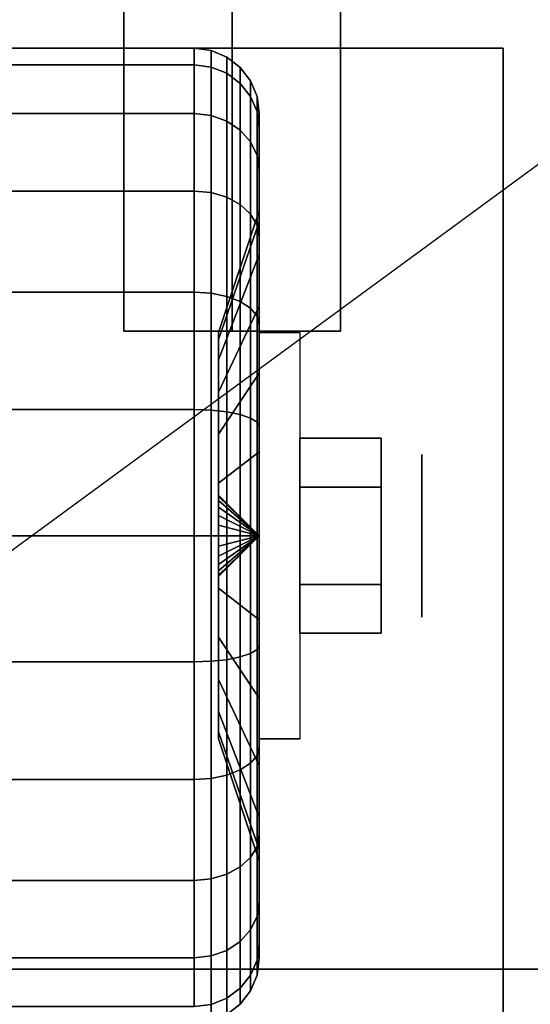
# Model space of a CAD drawing. Extents: x -60 to 60, y -44 to 44.
# Drawn here: x 15 to 16, y 10 to 12 of the extents above; entities that cross this region are included whole.
import ezdxf

# ---------------------------------------------------------------- set-up
doc = ezdxf.new("R2010")
doc.units = 0
doc.layers.get('DEFPOINTS').update_dxf_attribs({"linetype": 'CONTINUOUS'})
for name, color, linetype in [('3D', 254, 'CONTINUOUS'), ('3D-BLACK', 250, 'CONTINUOUS'), ('3D-CASTIRON', 251, 'CONTINUOUS'), ('3D-CHROME', 254, 'CONTINUOUS'), ('3D-FLAT', 7, 'CONTINUOUS'), ('3D-NON', 43, 'CONTINUOUS')]:
    doc.layers.add(name, color=color, linetype=linetype)

msp = doc.modelspace()

# ---------------------------------------------------------------- linework, layer by layer
at = {"layer": '3D', "extrusion": (-1, 0, 0)}
msp.add_circle((-11, 1.125, -15.8875), 0.1875, dxfattribs=at)
at = {"layer": '3D', "extrusion": (1, 0, 0)}
msp.add_arc((11, 1.125, 15.5125), 0.4688, 180, 0, dxfattribs=at)
at = {"layer": '3D'}
for points in [[(15.5125, 11, 1.125), (15.4188, 11.0938, 1.125), (15.4188, 11.0906, 1.1007), (15.5125, 11, 1.125)], [(15.5125, 11, 1.125), (15.4188, 11.0906, 1.1493), (15.4188, 11.0938, 1.125), (15.5125, 11, 1.125)], [(15.5125, 11, 1.125), (15.4188, 11.0906, 1.1007), (15.4188, 11.0812, 1.0781), (15.5125, 11, 1.125)], [(15.5125, 11, 1.125), (15.4188, 11.0812, 1.1719), (15.4188, 11.0906, 1.1493), (15.5125, 11, 1.125)], [(15.5125, 11, 1.125), (15.4188, 11.0812, 1.0781), (15.4188, 11.0663, 1.0587), (15.5125, 11, 1.125)], [(15.5125, 11, 1.125), (15.4188, 11.0663, 1.1913), (15.4188, 11.0812, 1.1719), (15.5125, 11, 1.125)], [(15.5125, 11, 1.125), (15.4188, 11.0663, 1.0587), (15.4188, 11.0469, 1.0438), (15.5125, 11, 1.125)], [(15.5125, 11, 1.125), (15.4188, 11.0469, 1.2062), (15.4188, 11.0663, 1.1913), (15.5125, 11, 1.125)], [(15.5125, 11, 1.125), (15.4188, 11.0469, 1.0438), (15.4188, 11.0243, 1.0344), (15.5125, 11, 1.125)], [(15.5125, 11, 1.125), (15.4188, 11.0243, 1.2156), (15.4188, 11.0469, 1.2062), (15.5125, 11, 1.125)], [(15.5125, 11, 1.125), (15.4188, 11.0243, 1.0344), (15.4188, 11, 1.0312), (15.5125, 11, 1.125)], [(15.5125, 11, 1.125), (15.4188, 11, 1.2188), (15.4188, 11.0243, 1.2156), (15.5125, 11, 1.125)], [(15.5125, 11, 1.125), (15.4188, 10.9094, 1.1007), (15.4188, 10.9062, 1.125), (15.5125, 11, 1.125)], [(15.5125, 11, 1.125), (15.4188, 10.9188, 1.0781), (15.4188, 10.9094, 1.1007), (15.5125, 11, 1.125)], [(15.5125, 11, 1.125), (15.4188, 10.9337, 1.0587), (15.4188, 10.9188, 1.0781), (15.5125, 11, 1.125)], [(15.5125, 11, 1.125), (15.4188, 10.9531, 1.0438), (15.4188, 10.9337, 1.0587), (15.5125, 11, 1.125)], [(15.5125, 11, 1.125), (15.4188, 10.9757, 1.0344), (15.4188, 10.9531, 1.0438), (15.5125, 11, 1.125)], [(15.5125, 11, 1.125), (15.4188, 11, 1.0312), (15.4188, 10.9757, 1.0344), (15.5125, 11, 1.125)], [(15.5125, 11, 1.125), (15.4188, 10.9757, 1.2156), (15.4188, 11, 1.2188), (15.5125, 11, 1.125)], [(15.5125, 11, 1.125), (15.4188, 10.9531, 1.2062), (15.4188, 10.9757, 1.2156), (15.5125, 11, 1.125)], [(15.5125, 11, 1.125), (15.4188, 10.9337, 1.1913), (15.4188, 10.9531, 1.2062), (15.5125, 11, 1.125)], [(15.5125, 11, 1.125), (15.4188, 10.9188, 1.1719), (15.4188, 10.9337, 1.1913), (15.5125, 11, 1.125)], [(15.5125, 11, 1.125), (15.4188, 10.9094, 1.1493), (15.4188, 10.9188, 1.1719), (15.5125, 11, 1.125)], [(15.5125, 11, 1.125), (15.4188, 10.9062, 1.125), (15.4188, 10.9094, 1.1493), (15.5125, 11, 1.125)]]:
    msp.add_3dface(points, dxfattribs=at)
at = {"layer": '3D-BLACK'}
for points in [[(12.95, 10, 36), (34.95, 10, 36), (34.95, 35, 36), (12.95, 35, 36)], [(12.95, 10, 35), (34.95, 10, 35), (34.95, 35, 35), (12.95, 35, 35)], [(15.3625, 12.125, 1.125), (14.5375, 12.125, 1.125), (14.5375, 12.0867, 0.8338), (15.3625, 12.0867, 0.8338)], [(15.3625, 12.0867, 1.4162), (14.5375, 12.0867, 1.4162), (14.5375, 12.125, 1.125), (15.3625, 12.125, 1.125)], [(15.4013, 12.1199, 1.125), (15.3625, 12.125, 1.125), (15.3625, 12.0867, 0.8338), (15.4013, 12.0817, 0.8352)], [(15.4013, 12.0817, 1.4148), (15.3625, 12.0867, 1.4162), (15.3625, 12.125, 1.125), (15.4013, 12.1199, 1.125)], [(15.4375, 12.1049, 1.125), (15.4013, 12.1199, 1.125), (15.4013, 12.0817, 0.8352), (15.4375, 12.0673, 0.839)], [(15.4375, 12.0673, 1.411), (15.4013, 12.0817, 1.4148), (15.4013, 12.1199, 1.125), (15.4375, 12.1049, 1.125)], [(15.4686, 12.0811, 1.125), (15.4375, 12.1049, 1.125), (15.4375, 12.0673, 0.839), (15.4686, 12.0442, 0.8452)], [(15.4686, 12.0442, 1.4048), (15.4375, 12.0673, 1.411), (15.4375, 12.1049, 1.125), (15.4686, 12.0811, 1.125)], [(15.3625, 12.0867, 0.8338), (14.5375, 12.0867, 0.8338), (14.5375, 11.9743, 0.5625), (15.3625, 11.9743, 0.5625)], [(15.3625, 11.9743, 1.6875), (14.5375, 11.9743, 1.6875), (14.5375, 12.0867, 1.4162), (15.3625, 12.0867, 1.4162)], [(15.4013, 12.0817, 0.8352), (15.3625, 12.0867, 0.8338), (15.3625, 11.9743, 0.5625), (15.4013, 11.9699, 0.5651)], [(15.4013, 11.9699, 1.6849), (15.3625, 11.9743, 1.6875), (15.3625, 12.0867, 1.4162), (15.4013, 12.0817, 1.4148)], [(15.4375, 12.0673, 0.839), (15.4013, 12.0817, 0.8352), (15.4013, 11.9699, 0.5651), (15.4375, 11.9569, 0.5725)], [(15.4375, 11.9569, 1.6775), (15.4013, 11.9699, 1.6849), (15.4013, 12.0817, 1.4148), (15.4375, 12.0673, 1.411)], [(15.4686, 12.0442, 0.8452), (15.4375, 12.0673, 0.839), (15.4375, 11.9569, 0.5725), (15.4686, 11.9362, 0.5845)], [(15.4686, 11.9362, 1.6655), (15.4375, 11.9569, 1.6775), (15.4375, 12.0673, 1.411), (15.4686, 12.0442, 1.4048)], [(15.4924, 12.05, 1.125), (15.4686, 12.0811, 1.125), (15.4686, 12.0442, 0.8452), (15.4924, 12.0142, 0.8532)], [(15.4924, 12.0142, 1.3968), (15.4686, 12.0442, 1.4048), (15.4686, 12.0811, 1.125), (15.4924, 12.05, 1.125)], [(15.5074, 12.0138, 1.125), (15.4924, 12.05, 1.125), (15.4924, 12.0142, 0.8532), (15.5074, 11.9793, 0.8626)], [(15.5074, 11.9793, 1.3874), (15.4924, 12.0142, 1.3968), (15.4924, 12.05, 1.125), (15.5074, 12.0138, 1.125)], [(15.4924, 12.0142, 0.8532), (15.4686, 12.0442, 0.8452), (15.4686, 11.9362, 0.5845), (15.4924, 11.9093, 0.6)], [(15.4924, 11.9093, 1.65), (15.4686, 11.9362, 1.6655), (15.4686, 12.0442, 1.4048), (15.4924, 12.0142, 1.3968)], [(15.5074, 11.9793, 0.8626), (15.4924, 12.0142, 0.8532), (15.4924, 11.9093, 0.6), (15.5074, 11.878, 0.6181)], [(15.5074, 11.878, 1.6319), (15.4924, 11.9093, 1.65), (15.4924, 12.0142, 1.3968), (15.5074, 11.9793, 1.3874)], [(15.5125, 11.975, 1.125), (15.5074, 12.0138, 1.125), (15.5074, 11.9793, 0.8626), (15.5125, 11.9418, 0.8727)], [(15.5125, 11.9418, 1.3773), (15.5074, 11.9793, 1.3874), (15.5074, 12.0138, 1.125), (15.5125, 11.975, 1.125)], [(15.5125, 11.9418, 0.8727), (15.5074, 11.9793, 0.8626), (15.5074, 11.878, 0.6181), (15.5125, 11.8444, 0.6375)], [(15.5125, 11.8444, 1.6125), (15.5074, 11.878, 1.6319), (15.5074, 11.9793, 1.3874), (15.5125, 11.9418, 1.3773)], [(15.3625, 11.9743, 0.5625), (14.5375, 11.9743, 0.5625), (14.5375, 11.7955, 0.3295), (15.3625, 11.7955, 0.3295)], [(15.3625, 11.7955, 1.9205), (14.5375, 11.7955, 1.9205), (14.5375, 11.9743, 1.6875), (15.3625, 11.9743, 1.6875)], [(15.4013, 11.9699, 0.5651), (15.3625, 11.9743, 0.5625), (15.3625, 11.7955, 0.3295), (15.4013, 11.7919, 0.3331)], [(15.4013, 11.7919, 1.9169), (15.3625, 11.7955, 1.9205), (15.3625, 11.9743, 1.6875), (15.4013, 11.9699, 1.6849)], [(15.4375, 11.9569, 0.5725), (15.4013, 11.9699, 0.5651), (15.4013, 11.7919, 0.3331), (15.4375, 11.7813, 0.3437)], [(15.4375, 11.7813, 1.9063), (15.4013, 11.7919, 1.9169), (15.4013, 11.9699, 1.6849), (15.4375, 11.9569, 1.6775)], [(15.4686, 11.9362, 0.5845), (15.4375, 11.9569, 0.5725), (15.4375, 11.7813, 0.3437), (15.4686, 11.7644, 0.3606)], [(15.4686, 11.7644, 1.8894), (15.4375, 11.7813, 1.9063), (15.4375, 11.9569, 1.6775), (15.4686, 11.9362, 1.6655)], [(15.5125, 11.75, 1.125), (15.5125, 11.975, 1.125), (15.5125, 11.9418, 0.8727), (15.5125, 11.7244, 0.9309)], [(15.5125, 11.7244, 1.3191), (15.5125, 11.9418, 1.3773), (15.5125, 11.975, 1.125), (15.5125, 11.75, 1.125)], [(15.4924, 11.9093, 0.6), (15.4686, 11.9362, 0.5845), (15.4686, 11.7644, 0.3606), (15.4924, 11.7425, 0.3825)], [(15.4924, 11.7425, 1.8675), (15.4686, 11.7644, 1.8894), (15.4686, 11.9362, 1.6655), (15.4924, 11.9093, 1.65)], [(15.5125, 11.7244, 0.9309), (15.5125, 11.9418, 0.8727), (15.5125, 11.8444, 0.6375), (15.5125, 11.6495, 0.75)], [(15.5125, 11.6495, 1.5), (15.5125, 11.8444, 1.6125), (15.5125, 11.9418, 1.3773), (15.5125, 11.7244, 1.3191)], [(15.5074, 11.878, 0.6181), (15.4924, 11.9093, 0.6), (15.4924, 11.7425, 0.3825), (15.5074, 11.7169, 0.4081)], [(15.5074, 11.7169, 1.8419), (15.4924, 11.7425, 1.8675), (15.4924, 11.9093, 1.65), (15.5074, 11.878, 1.6319)], [(15.5125, 11.8444, 0.6375), (15.5074, 11.878, 0.6181), (15.5074, 11.7169, 0.4081), (15.5125, 11.6894, 0.4356)], [(15.5125, 11.6894, 1.8144), (15.5074, 11.7169, 1.8419), (15.5074, 11.878, 1.6319), (15.5125, 11.8444, 1.6125)], [(15.5125, 11.6495, 0.75), (15.5125, 11.8444, 0.6375), (15.5125, 11.6894, 0.4356), (15.5125, 11.5303, 0.5947)], [(15.5125, 11.5303, 1.6553), (15.5125, 11.6894, 1.8144), (15.5125, 11.8444, 1.6125), (15.5125, 11.6495, 1.5)], [(15.3625, 11.7955, 0.3295), (14.5375, 11.7955, 0.3295), (14.5375, 11.5625, 0.1507), (15.3625, 11.5625, 0.1507)], [(15.3625, 11.5625, 2.0993), (14.5375, 11.5625, 2.0993), (14.5375, 11.7955, 1.9205), (15.3625, 11.7955, 1.9205)], [(15.4013, 11.7919, 0.3331), (15.3625, 11.7955, 0.3295), (15.3625, 11.5625, 0.1507), (15.4013, 11.5599, 0.1551)], [(15.4013, 11.5599, 2.0949), (15.3625, 11.5625, 2.0993), (15.3625, 11.7955, 1.9205), (15.4013, 11.7919, 1.9169)], [(15.4375, 11.7813, 0.3437), (15.4013, 11.7919, 0.3331), (15.4013, 11.5599, 0.1551), (15.4375, 11.5525, 0.1681)], [(15.4375, 11.5525, 2.0819), (15.4013, 11.5599, 2.0949), (15.4013, 11.7919, 1.9169), (15.4375, 11.7813, 1.9063)], [(15.4686, 11.7644, 0.3606), (15.4375, 11.7813, 0.3437), (15.4375, 11.5525, 0.1681), (15.4686, 11.5405, 0.1888)], [(15.4686, 11.5405, 2.0612), (15.4375, 11.5525, 2.0819), (15.4375, 11.7813, 1.9063), (15.4686, 11.7644, 1.8894)], [(15.4188, 11.4688, 1.125), (15.5125, 11.75, 1.125), (15.5125, 11.7244, 0.9309), (15.4188, 11.4528, 1.0037)], [(15.4188, 11.4528, 1.2463), (15.5125, 11.7244, 1.3191), (15.5125, 11.75, 1.125), (15.4188, 11.4688, 1.125)], [(15.4924, 11.7425, 0.3825), (15.4686, 11.7644, 0.3606), (15.4686, 11.5405, 0.1888), (15.4924, 11.525, 0.2157)], [(15.4924, 11.525, 2.0343), (15.4686, 11.5405, 2.0612), (15.4686, 11.7644, 1.8894), (15.4924, 11.7425, 1.8675)], [(15.5074, 11.7169, 0.4081), (15.4924, 11.7425, 0.3825), (15.4924, 11.525, 0.2157), (15.5074, 11.5069, 0.247)], [(15.5074, 11.5069, 2.003), (15.4924, 11.525, 2.0343), (15.4924, 11.7425, 1.8675), (15.5074, 11.7169, 1.8419)], [(15.4188, 11.4528, 1.0037), (15.5125, 11.7244, 0.9309), (15.5125, 11.6495, 0.75), (15.4188, 11.4059, 0.8906)], [(15.4188, 11.4059, 1.3594), (15.5125, 11.6495, 1.5), (15.5125, 11.7244, 1.3191), (15.4188, 11.4528, 1.2463)], [(15.5125, 11.6894, 0.4356), (15.5074, 11.7169, 0.4081), (15.5074, 11.5069, 0.247), (15.5125, 11.4875, 0.2806)], [(15.5125, 11.4875, 1.9694), (15.5074, 11.5069, 2.003), (15.5074, 11.7169, 1.8419), (15.5125, 11.6894, 1.8144)], [(15.5125, 11.5303, 0.5947), (15.5125, 11.6894, 0.4356), (15.5125, 11.4875, 0.2806), (15.5125, 11.375, 0.4755)], [(15.5125, 11.375, 1.7745), (15.5125, 11.4875, 1.9694), (15.5125, 11.6894, 1.8144), (15.5125, 11.5303, 1.6553)], [(15.4188, 11.4059, 0.8906), (15.5125, 11.6495, 0.75), (15.5125, 11.5303, 0.5947), (15.4188, 11.3315, 0.7935)], [(15.4188, 11.3315, 1.4565), (15.5125, 11.5303, 1.6553), (15.5125, 11.6495, 1.5), (15.4188, 11.4059, 1.3594)], [(15.3625, 11.5625, 0.1507), (14.5375, 11.5625, 0.1507), (14.5375, 11.2912, 0.0383), (15.3625, 11.2912, 0.0383)], [(15.3625, 11.2912, 2.2117), (14.5375, 11.2912, 2.2117), (14.5375, 11.5625, 2.0993), (15.3625, 11.5625, 2.0993)], [(15.4013, 11.5599, 0.1551), (15.3625, 11.5625, 0.1507), (15.3625, 11.2912, 0.0383), (15.4013, 11.2898, 0.0433)], [(15.4013, 11.2898, 2.2067), (15.3625, 11.2912, 2.2117), (15.3625, 11.5625, 2.0993), (15.4013, 11.5599, 2.0949)], [(15.4375, 11.5525, 0.1681), (15.4013, 11.5599, 0.1551), (15.4013, 11.2898, 0.0433), (15.4375, 11.286, 0.0577)], [(15.4375, 11.286, 2.1923), (15.4013, 11.2898, 2.2067), (15.4013, 11.5599, 2.0949), (15.4375, 11.5525, 2.0819)], [(15.4686, 11.5405, 0.1888), (15.4375, 11.5525, 0.1681), (15.4375, 11.286, 0.0577), (15.4686, 11.2798, 0.0808)], [(15.4686, 11.2798, 2.1692), (15.4375, 11.286, 2.1923), (15.4375, 11.5525, 2.0819), (15.4686, 11.5405, 2.0612)], [(15.4188, 11.3315, 0.7935), (15.5125, 11.5303, 0.5947), (15.5125, 11.375, 0.4755), (15.4188, 11.2344, 0.7191)], [(15.4188, 11.2344, 1.5309), (15.5125, 11.375, 1.7745), (15.5125, 11.5303, 1.6553), (15.4188, 11.3315, 1.4565)], [(15.4924, 11.525, 0.2157), (15.4686, 11.5405, 0.1888), (15.4686, 11.2798, 0.0808), (15.4924, 11.2718, 0.1108)], [(15.4924, 11.2718, 2.1392), (15.4686, 11.2798, 2.1692), (15.4686, 11.5405, 2.0612), (15.4924, 11.525, 2.0343)], [(15.5074, 11.5069, 0.247), (15.4924, 11.525, 0.2157), (15.4924, 11.2718, 0.1108), (15.5074, 11.2624, 0.1457)], [(15.5074, 11.2624, 2.1043), (15.4924, 11.2718, 2.1392), (15.4924, 11.525, 2.0343), (15.5074, 11.5069, 2.003)], [(15.5125, 11.4875, 0.2806), (15.5074, 11.5069, 0.247), (15.5074, 11.2624, 0.1457), (15.5125, 11.2523, 0.1832)], [(15.5125, 11.2523, 2.0668), (15.5074, 11.2624, 2.1043), (15.5074, 11.5069, 2.003), (15.5125, 11.4875, 1.9694)], [(15.5125, 11.375, 0.4755), (15.5125, 11.4875, 0.2806), (15.5125, 11.2523, 0.1832), (15.5125, 11.1941, 0.4006)], [(15.5125, 11.1941, 1.8494), (15.5125, 11.2523, 2.0668), (15.5125, 11.4875, 1.9694), (15.5125, 11.375, 1.7745)], [(15.4188, 11.2344, 0.7191), (15.5125, 11.375, 0.4755), (15.5125, 11.1941, 0.4006), (15.4188, 11.1213, 0.6722)], [(15.4188, 11.1213, 1.5778), (15.5125, 11.1941, 1.8494), (15.5125, 11.375, 1.7745), (15.4188, 11.2344, 1.5309)], [(15.3625, 11.2912, 0.0383), (14.5375, 11.2912, 0.0383), (14.5375, 11), (15.3625, 11)], [(15.3625, 11, 2.25), (14.5375, 11, 2.25), (14.5375, 11.2912, 2.2117), (15.3625, 11.2912, 2.2117)], [(15.4013, 11.2898, 0.0433), (15.3625, 11.2912, 0.0383), (15.3625, 11), (15.4013, 11, 0.0051)], [(15.4013, 11, 2.2449), (15.3625, 11, 2.25), (15.3625, 11.2912, 2.2117), (15.4013, 11.2898, 2.2067)], [(15.4375, 11.286, 0.0577), (15.4013, 11.2898, 0.0433), (15.4013, 11, 0.0051), (15.4375, 11, 0.0201)], [(15.4375, 11, 2.2299), (15.4013, 11, 2.2449), (15.4013, 11.2898, 2.2067), (15.4375, 11.286, 2.1923)], [(15.4686, 11.2798, 0.0808), (15.4375, 11.286, 0.0577), (15.4375, 11, 0.0201), (15.4686, 11, 0.0439)], [(15.4686, 11, 2.2061), (15.4375, 11, 2.2299), (15.4375, 11.286, 2.1923), (15.4686, 11.2798, 2.1692)], [(15.4924, 11.2718, 0.1108), (15.4686, 11.2798, 0.0808), (15.4686, 11, 0.0439), (15.4924, 11, 0.075)], [(15.4924, 11, 2.175), (15.4686, 11, 2.2061), (15.4686, 11.2798, 2.1692), (15.4924, 11.2718, 2.1392)], [(15.5074, 11.2624, 0.1457), (15.4924, 11.2718, 0.1108), (15.4924, 11, 0.075), (15.5074, 11, 0.1112)], [(15.5074, 11, 2.1388), (15.4924, 11, 2.175), (15.4924, 11.2718, 2.1392), (15.5074, 11.2624, 2.1043)], [(15.5125, 11.2523, 0.1832), (15.5074, 11.2624, 0.1457), (15.5074, 11, 0.1112), (15.5125, 11, 0.15)], [(15.5125, 11, 2.1), (15.5074, 11, 2.1388), (15.5074, 11.2624, 2.1043), (15.5125, 11.2523, 2.0668)], [(15.5125, 11.1941, 0.4006), (15.5125, 11.2523, 0.1832), (15.5125, 11, 0.15), (15.5125, 11, 0.375)], [(15.5125, 11, 1.875), (15.5125, 11, 2.1), (15.5125, 11.2523, 2.0668), (15.5125, 11.1941, 1.8494)], [(15.4188, 11.1213, 0.6722), (15.5125, 11.1941, 0.4006), (15.5125, 11, 0.375), (15.4188, 11, 0.6562)], [(15.4188, 11, 1.5938), (15.5125, 11, 1.875), (15.5125, 11.1941, 1.8494), (15.4188, 11.1213, 1.5778)], [(15.3625, 11), (14.5375, 11), (14.5375, 10.7088, 0.0383), (15.3625, 10.7088, 0.0383)], [(15.3625, 10.7088, 2.2117), (14.5375, 10.7088, 2.2117), (14.5375, 11, 2.25), (15.3625, 11, 2.25)], [(15.4013, 11, 0.0051), (15.3625, 11), (15.3625, 10.7088, 0.0383), (15.4013, 10.7102, 0.0433)], [(15.4013, 10.7102, 2.2067), (15.3625, 10.7088, 2.2117), (15.3625, 11, 2.25), (15.4013, 11, 2.2449)], [(15.4375, 11, 0.0201), (15.4013, 11, 0.0051), (15.4013, 10.7102, 0.0433), (15.4375, 10.714, 0.0577)], [(15.4375, 10.714, 2.1923), (15.4013, 10.7102, 2.2067), (15.4013, 11, 2.2449), (15.4375, 11, 2.2299)], [(15.4188, 11, 0.6562), (15.5125, 11, 0.375), (15.5125, 10.8059, 0.4006), (15.4188, 10.8787, 0.6722)], [(15.4188, 10.8787, 1.5778), (15.5125, 10.8059, 1.8494), (15.5125, 11, 1.875), (15.4188, 11, 1.5938)], [(15.4686, 11, 0.0439), (15.4375, 11, 0.0201), (15.4375, 10.714, 0.0577), (15.4686, 10.7202, 0.0808)], [(15.4686, 10.7202, 2.1692), (15.4375, 10.714, 2.1923), (15.4375, 11, 2.2299), (15.4686, 11, 2.2061)], [(15.4924, 11, 0.075), (15.4686, 11, 0.0439), (15.4686, 10.7202, 0.0808), (15.4924, 10.7282, 0.1108)], [(15.4924, 10.7282, 2.1392), (15.4686, 10.7202, 2.1692), (15.4686, 11, 2.2061), (15.4924, 11, 2.175)], [(15.5074, 11, 0.1112), (15.4924, 11, 0.075), (15.4924, 10.7282, 0.1108), (15.5074, 10.7376, 0.1457)], [(15.5074, 10.7376, 2.1043), (15.4924, 10.7282, 2.1392), (15.4924, 11, 2.175), (15.5074, 11, 2.1388)], [(15.5125, 11, 0.15), (15.5074, 11, 0.1112), (15.5074, 10.7376, 0.1457), (15.5125, 10.7477, 0.1832)], [(15.5125, 10.7477, 2.0668), (15.5074, 10.7376, 2.1043), (15.5074, 11, 2.1388), (15.5125, 11, 2.1)], [(15.5125, 11, 0.375), (15.5125, 11, 0.15), (15.5125, 10.7477, 0.1832), (15.5125, 10.8059, 0.4006)], [(15.5125, 10.8059, 1.8494), (15.5125, 10.7477, 2.0668), (15.5125, 11, 2.1), (15.5125, 11, 1.875)], [(15.4188, 10.8787, 0.6722), (15.5125, 10.8059, 0.4006), (15.5125, 10.625, 0.4755), (15.4188, 10.7656, 0.7191)], [(15.4188, 10.7656, 1.5309), (15.5125, 10.625, 1.7745), (15.5125, 10.8059, 1.8494), (15.4188, 10.8787, 1.5778)], [(15.5125, 10.8059, 0.4006), (15.5125, 10.7477, 0.1832), (15.5125, 10.5125, 0.2806), (15.5125, 10.625, 0.4755)], [(15.5125, 10.625, 1.7745), (15.5125, 10.5125, 1.9694), (15.5125, 10.7477, 2.0668), (15.5125, 10.8059, 1.8494)], [(15.4188, 10.7656, 0.7191), (15.5125, 10.625, 0.4755), (15.5125, 10.4697, 0.5947), (15.4188, 10.6685, 0.7935)], [(15.4188, 10.6685, 1.4565), (15.5125, 10.4697, 1.6553), (15.5125, 10.625, 1.7745), (15.4188, 10.7656, 1.5309)], [(15.4924, 10.7282, 0.1108), (15.4686, 10.7202, 0.0808), (15.4686, 10.4595, 0.1888), (15.4924, 10.475, 0.2157)], [(15.4924, 10.475, 2.0343), (15.4686, 10.4595, 2.0612), (15.4686, 10.7202, 2.1692), (15.4924, 10.7282, 2.1392)], [(15.5074, 10.7376, 0.1457), (15.4924, 10.7282, 0.1108), (15.4924, 10.475, 0.2157), (15.5074, 10.4931, 0.247)], [(15.5074, 10.4931, 2.003), (15.4924, 10.475, 2.0343), (15.4924, 10.7282, 2.1392), (15.5074, 10.7376, 2.1043)], [(15.5125, 10.7477, 0.1832), (15.5074, 10.7376, 0.1457), (15.5074, 10.4931, 0.247), (15.5125, 10.5125, 0.2806)], [(15.5125, 10.5125, 1.9694), (15.5074, 10.4931, 2.003), (15.5074, 10.7376, 2.1043), (15.5125, 10.7477, 2.0668)], [(15.3625, 10.7088, 0.0383), (14.5375, 10.7088, 0.0383), (14.5375, 10.4375, 0.1507), (15.3625, 10.4375, 0.1507)], [(15.3625, 10.4375, 2.0993), (14.5375, 10.4375, 2.0993), (14.5375, 10.7088, 2.2117), (15.3625, 10.7088, 2.2117)], [(15.4013, 10.7102, 0.0433), (15.3625, 10.7088, 0.0383), (15.3625, 10.4375, 0.1507), (15.4013, 10.4401, 0.1551)], [(15.4013, 10.4401, 2.0949), (15.3625, 10.4375, 2.0993), (15.3625, 10.7088, 2.2117), (15.4013, 10.7102, 2.2067)], [(15.4375, 10.714, 0.0577), (15.4013, 10.7102, 0.0433), (15.4013, 10.4401, 0.1551), (15.4375, 10.4475, 0.1681)], [(15.4375, 10.4475, 2.0819), (15.4013, 10.4401, 2.0949), (15.4013, 10.7102, 2.2067), (15.4375, 10.714, 2.1923)], [(15.4686, 10.7202, 0.0808), (15.4375, 10.714, 0.0577), (15.4375, 10.4475, 0.1681), (15.4686, 10.4595, 0.1888)], [(15.4686, 10.4595, 2.0612), (15.4375, 10.4475, 2.0819), (15.4375, 10.714, 2.1923), (15.4686, 10.7202, 2.1692)], [(15.4188, 10.6685, 0.7935), (15.5125, 10.4697, 0.5947), (15.5125, 10.3505, 0.75), (15.4188, 10.5941, 0.8906)], [(15.4188, 10.5941, 1.3594), (15.5125, 10.3505, 1.5), (15.5125, 10.4697, 1.6553), (15.4188, 10.6685, 1.4565)], [(15.5125, 10.625, 0.4755), (15.5125, 10.5125, 0.2806), (15.5125, 10.3106, 0.4356), (15.5125, 10.4697, 0.5947)], [(15.5125, 10.4697, 1.6553), (15.5125, 10.3106, 1.8144), (15.5125, 10.5125, 1.9694), (15.5125, 10.625, 1.7745)], [(15.4188, 10.5941, 0.8906), (15.5125, 10.3505, 0.75), (15.5125, 10.2756, 0.9309), (15.4188, 10.5472, 1.0037)], [(15.4188, 10.5472, 1.2463), (15.5125, 10.2756, 1.3191), (15.5125, 10.3505, 1.5), (15.4188, 10.5941, 1.3594)], [(15.4188, 10.5472, 1.0037), (15.5125, 10.2756, 0.9309), (15.5125, 10.25, 1.125), (15.4188, 10.5312, 1.125)], [(15.4188, 10.5312, 1.125), (15.5125, 10.25, 1.125), (15.5125, 10.2756, 1.3191), (15.4188, 10.5472, 1.2463)], [(15.5125, 10.5125, 0.2806), (15.5074, 10.4931, 0.247), (15.5074, 10.2831, 0.4081), (15.5125, 10.3106, 0.4356)], [(15.5125, 10.3106, 1.8144), (15.5074, 10.2831, 1.8419), (15.5074, 10.4931, 2.003), (15.5125, 10.5125, 1.9694)], [(15.5074, 10.4931, 0.247), (15.4924, 10.475, 0.2157), (15.4924, 10.2575, 0.3825), (15.5074, 10.2831, 0.4081)], [(15.5074, 10.2831, 1.8419), (15.4924, 10.2575, 1.8675), (15.4924, 10.475, 2.0343), (15.5074, 10.4931, 2.003)], [(15.4686, 10.4595, 0.1888), (15.4375, 10.4475, 0.1681), (15.4375, 10.2187, 0.3437), (15.4686, 10.2356, 0.3606)], [(15.4686, 10.2356, 1.8894), (15.4375, 10.2187, 1.9063), (15.4375, 10.4475, 2.0819), (15.4686, 10.4595, 2.0612)], [(15.4924, 10.475, 0.2157), (15.4686, 10.4595, 0.1888), (15.4686, 10.2356, 0.3606), (15.4924, 10.2575, 0.3825)], [(15.4924, 10.2575, 1.8675), (15.4686, 10.2356, 1.8894), (15.4686, 10.4595, 2.0612), (15.4924, 10.475, 2.0343)], [(15.5125, 10.4697, 0.5947), (15.5125, 10.3106, 0.4356), (15.5125, 10.1556, 0.6375), (15.5125, 10.3505, 0.75)], [(15.5125, 10.3505, 1.5), (15.5125, 10.1556, 1.6125), (15.5125, 10.3106, 1.8144), (15.5125, 10.4697, 1.6553)], [(15.3625, 10.4375, 0.1507), (14.5375, 10.4375, 0.1507), (14.5375, 10.2045, 0.3295), (15.3625, 10.2045, 0.3295)], [(15.3625, 10.2045, 1.9205), (14.5375, 10.2045, 1.9205), (14.5375, 10.4375, 2.0993), (15.3625, 10.4375, 2.0993)], [(15.4013, 10.4401, 0.1551), (15.3625, 10.4375, 0.1507), (15.3625, 10.2045, 0.3295), (15.4013, 10.2081, 0.3331)], [(15.4013, 10.2081, 1.9169), (15.3625, 10.2045, 1.9205), (15.3625, 10.4375, 2.0993), (15.4013, 10.4401, 2.0949)], [(15.4375, 10.4475, 0.1681), (15.4013, 10.4401, 0.1551), (15.4013, 10.2081, 0.3331), (15.4375, 10.2187, 0.3437)], [(15.4375, 10.2187, 1.9063), (15.4013, 10.2081, 1.9169), (15.4013, 10.4401, 2.0949), (15.4375, 10.4475, 2.0819)], [(15.5125, 10.3505, 0.75), (15.5125, 10.1556, 0.6375), (15.5125, 10.0582, 0.8727), (15.5125, 10.2756, 0.9309)], [(15.5125, 10.2756, 1.3191), (15.5125, 10.0582, 1.3773), (15.5125, 10.1556, 1.6125), (15.5125, 10.3505, 1.5)], [(15.5125, 10.3106, 0.4356), (15.5074, 10.2831, 0.4081), (15.5074, 10.122, 0.6181), (15.5125, 10.1556, 0.6375)], [(15.5125, 10.1556, 1.6125), (15.5074, 10.122, 1.6319), (15.5074, 10.2831, 1.8419), (15.5125, 10.3106, 1.8144)], [(15.5074, 10.2831, 0.4081), (15.4924, 10.2575, 0.3825), (15.4924, 10.0907, 0.6), (15.5074, 10.122, 0.6181)], [(15.5074, 10.122, 1.6319), (15.4924, 10.0907, 1.65), (15.4924, 10.2575, 1.8675), (15.5074, 10.2831, 1.8419)], [(15.5125, 10.2756, 0.9309), (15.5125, 10.0582, 0.8727), (15.5125, 10.025, 1.125), (15.5125, 10.25, 1.125)], [(15.5125, 10.25, 1.125), (15.5125, 10.025, 1.125), (15.5125, 10.0582, 1.3773), (15.5125, 10.2756, 1.3191)], [(15.4924, 10.2575, 0.3825), (15.4686, 10.2356, 0.3606), (15.4686, 10.0638, 0.5845), (15.4924, 10.0907, 0.6)], [(15.4924, 10.0907, 1.65), (15.4686, 10.0638, 1.6655), (15.4686, 10.2356, 1.8894), (15.4924, 10.2575, 1.8675)], [(15.4686, 10.2356, 0.3606), (15.4375, 10.2187, 0.3437), (15.4375, 10.0431, 0.5725), (15.4686, 10.0638, 0.5845)], [(15.4686, 10.0638, 1.6655), (15.4375, 10.0431, 1.6775), (15.4375, 10.2187, 1.9063), (15.4686, 10.2356, 1.8894)], [(15.3625, 10.2045, 0.3295), (14.5375, 10.2045, 0.3295), (14.5375, 10.0257, 0.5625), (15.3625, 10.0257, 0.5625)], [(15.3625, 10.0257, 1.6875), (14.5375, 10.0257, 1.6875), (14.5375, 10.2045, 1.9205), (15.3625, 10.2045, 1.9205)], [(15.4013, 10.2081, 0.3331), (15.3625, 10.2045, 0.3295), (15.3625, 10.0257, 0.5625), (15.4013, 10.0301, 0.5651)], [(15.4013, 10.0301, 1.6849), (15.3625, 10.0257, 1.6875), (15.3625, 10.2045, 1.9205), (15.4013, 10.2081, 1.9169)], [(15.4375, 10.2187, 0.3437), (15.4013, 10.2081, 0.3331), (15.4013, 10.0301, 0.5651), (15.4375, 10.0431, 0.5725)], [(15.4375, 10.0431, 1.6775), (15.4013, 10.0301, 1.6849), (15.4013, 10.2081, 1.9169), (15.4375, 10.2187, 1.9063)], [(15.5125, 10.1556, 0.6375), (15.5074, 10.122, 0.6181), (15.5074, 10.0207, 0.8626), (15.5125, 10.0582, 0.8727)], [(15.5125, 10.0582, 1.3773), (15.5074, 10.0207, 1.3874), (15.5074, 10.122, 1.6319), (15.5125, 10.1556, 1.6125)], [(15.5074, 10.122, 0.6181), (15.4924, 10.0907, 0.6), (15.4924, 9.9858, 0.8532), (15.5074, 10.0207, 0.8626)], [(15.5074, 10.0207, 1.3874), (15.4924, 9.9858, 1.3968), (15.4924, 10.0907, 1.65), (15.5074, 10.122, 1.6319)], [(15.4924, 10.0907, 0.6), (15.4686, 10.0638, 0.5845), (15.4686, 9.9558, 0.8452), (15.4924, 9.9858, 0.8532)], [(15.4924, 9.9858, 1.3968), (15.4686, 9.9558, 1.4048), (15.4686, 10.0638, 1.6655), (15.4924, 10.0907, 1.65)], [(15.4686, 10.0638, 0.5845), (15.4375, 10.0431, 0.5725), (15.4375, 9.9327, 0.839), (15.4686, 9.9558, 0.8452)], [(15.4686, 9.9558, 1.4048), (15.4375, 9.9327, 1.411), (15.4375, 10.0431, 1.6775), (15.4686, 10.0638, 1.6655)], [(15.5125, 10.0582, 0.8727), (15.5074, 10.0207, 0.8626), (15.5074, 9.9862, 1.125), (15.5125, 10.025, 1.125)], [(15.5125, 10.025, 1.125), (15.5074, 9.9862, 1.125), (15.5074, 10.0207, 1.3874), (15.5125, 10.0582, 1.3773)], [(15.3625, 10.0257, 0.5625), (14.5375, 10.0257, 0.5625), (14.5375, 9.9133, 0.8338), (15.3625, 9.9133, 0.8338)], [(15.3625, 9.9133, 1.4162), (14.5375, 9.9133, 1.4162), (14.5375, 10.0257, 1.6875), (15.3625, 10.0257, 1.6875)], [(15.4013, 10.0301, 0.5651), (15.3625, 10.0257, 0.5625), (15.3625, 9.9133, 0.8338), (15.4013, 9.9183, 0.8352)], [(15.4013, 9.9183, 1.4148), (15.3625, 9.9133, 1.4162), (15.3625, 10.0257, 1.6875), (15.4013, 10.0301, 1.6849)], [(15.4375, 10.0431, 0.5725), (15.4013, 10.0301, 0.5651), (15.4013, 9.9183, 0.8352), (15.4375, 9.9327, 0.839)], [(15.4375, 9.9327, 1.411), (15.4013, 9.9183, 1.4148), (15.4013, 10.0301, 1.6849), (15.4375, 10.0431, 1.6775)], [(12.95, 10, 35), (34.95, 10, 35), (34.95, 10, 36), (12.95, 10, 36)], [(15.5074, 10.0207, 0.8626), (15.4924, 9.9858, 0.8532), (15.4924, 9.95, 1.125), (15.5074, 9.9862, 1.125)], [(15.5074, 9.9862, 1.125), (15.4924, 9.95, 1.125), (15.4924, 9.9858, 1.3968), (15.5074, 10.0207, 1.3874)], [(15.4924, 9.9858, 0.8532), (15.4686, 9.9558, 0.8452), (15.4686, 9.9189, 1.125), (15.4924, 9.95, 1.125)], [(15.4924, 9.95, 1.125), (15.4686, 9.9189, 1.125), (15.4686, 9.9558, 1.4048), (15.4924, 9.9858, 1.3968)], [(15.4686, 9.9558, 0.8452), (15.4375, 9.9327, 0.839), (15.4375, 9.8951, 1.125), (15.4686, 9.9189, 1.125)], [(15.4686, 9.9189, 1.125), (15.4375, 9.8951, 1.125), (15.4375, 9.9327, 1.411), (15.4686, 9.9558, 1.4048)], [(15.4375, 9.9327, 0.839), (15.4013, 9.9183, 0.8352), (15.4013, 9.8801, 1.125), (15.4375, 9.8951, 1.125)], [(15.4375, 9.8951, 1.125), (15.4013, 9.8801, 1.125), (15.4013, 9.9183, 1.4148), (15.4375, 9.9327, 1.411)]]:
    msp.add_3dface(points, dxfattribs=at)
at = {"layer": '3D-CASTIRON'}
for points in [[(15.2, 11.4725, 37.9449), (15.45, 11.4725, 38.1949), (15.45, 33.4725, 38.1949), (15.2, 33.4725, 37.9449)], [(15.45, 11.4725, 38.9449), (15.2, 11.4725, 37.9449), (15.2, 33.4725, 37.9449), (15.45, 33.4725, 38.9449)], [(15.45, 11.4725, 38.9449), (15.7, 11.4725, 37.9449), (15.7, 33.4725, 37.9449), (15.45, 33.4725, 38.9449)], [(15.7, 11.4725, 37.9449), (15.45, 11.4725, 38.1949), (15.45, 33.4725, 38.1949), (15.7, 33.4725, 37.9449)], [(15.45, 11.4725, 38.9449), (15.2, 11.4725, 37.9449), (15.45, 11.4725, 38.1949), (15.7, 11.4725, 37.9449)]]:
    msp.add_3dface(points, dxfattribs=at)
at = {"layer": '3D-CHROME'}
for points in [[(15.7938, 11.225, 1.125), (15.6063, 11.225, 1.125), (15.6063, 11.1125, 0.9301), (15.7938, 11.1125, 0.9301)], [(15.7938, 11.1125, 1.3199), (15.6063, 11.1125, 1.3199), (15.6063, 11.225, 1.125), (15.7938, 11.225, 1.125)], [(15.7938, 10.8875, 1.3199), (15.6063, 10.8875, 1.3199), (15.6063, 11.1125, 1.3199), (15.7938, 11.1125, 1.3199)], [(15.7938, 11.1125, 0.9301), (15.6063, 11.1125, 0.9301), (15.6063, 10.8875, 0.9301), (15.7938, 10.8875, 0.9301)], [(15.7938, 10.775, 1.125), (15.6063, 10.775, 1.125), (15.6063, 10.8875, 1.3199), (15.7938, 10.8875, 1.3199)], [(15.7938, 10.8875, 0.9301), (15.6063, 10.8875, 0.9301), (15.6063, 10.775, 1.125), (15.7938, 10.775, 1.125)]]:
    msp.add_3dface(points, dxfattribs=at)
at = {"layer": '3D-FLAT'}
for points in [[(11.95, 7, 25), (59.95, 7, 25), (59.95, 39.75, 25), (11.95, 39.75, 25)], [(11.95, 7, 27), (59.95, 7, 27), (59.95, 39.75, 27), (11.95, 39.75, 27)], [(12.05, 7, 24.9), (59.85, 7, 24.9), (59.85, 37.75, 24.9), (12.05, 37.75, 24.9)], [(12.05, 7, 3), (59.85, 7, 3), (59.85, 37.75, 3), (12.05, 37.75, 3)], [(13.825, 9.875, 3), (16.075, 9.875, 3), (16.075, 12.125, 3), (13.825, 12.125, 3)], [(13.825, 9.875, 2.8125), (16.075, 9.875, 2.8125), (16.075, 12.125, 2.8125), (13.825, 12.125, 2.8125)], [(15.5125, 11.4688, 2.8125), (15.6063, 11.4688, 2.8125), (15.6063, 10.5312, 2.8125), (15.5125, 10.5312, 2.8125)], [(12.95, 10, 38.5), (11.95, 9, 38.5), (35.95, 9, 38.5), (34.95, 10, 38.5)], [(12.95, 10, 36), (11.95, 9, 36), (35.95, 9, 36), (34.95, 10, 36)]]:
    msp.add_3dface(points, dxfattribs=at)
at = {"layer": '3D-NON'}
for points in [[(13.825, 12.125, 2.8125), (16.075, 12.125, 2.8125), (16.075, 12.125, 3), (13.825, 12.125, 3)], [(16.075, 9.875, 2.8125), (16.075, 12.125, 2.8125), (16.075, 12.125, 3), (16.075, 9.875, 3)], [(15.4188, 11.0938, 1.125), (15.4188, 11.4688, 1.125), (15.4188, 11.4528, 1.0037), (15.4188, 11.0906, 1.1007)], [(15.4188, 11.0906, 1.1493), (15.4188, 11.4528, 1.2463), (15.4188, 11.4688, 1.125), (15.4188, 11.0938, 1.125)], [(15.5125, 11.4688, 1.125), (15.6063, 11.4688, 1.125), (15.6063, 11.4688, 2.8125), (15.5125, 11.4688, 2.8125)], [(15.4188, 11.0906, 1.1007), (15.4188, 11.4528, 1.0037), (15.4188, 11.4059, 0.8906), (15.4188, 11.0812, 1.0781)], [(15.4188, 11.0812, 1.1719), (15.4188, 11.4059, 1.3594), (15.4188, 11.4528, 1.2463), (15.4188, 11.0906, 1.1493)], [(15.4188, 11.0812, 1.0781), (15.4188, 11.4059, 0.8906), (15.4188, 11.3315, 0.7935), (15.4188, 11.0663, 1.0587)], [(15.4188, 11.0663, 1.1913), (15.4188, 11.3315, 1.4565), (15.4188, 11.4059, 1.3594), (15.4188, 11.0812, 1.1719)], [(15.4188, 11.0663, 1.0587), (15.4188, 11.3315, 0.7935), (15.4188, 11.2344, 0.7191), (15.4188, 11.0469, 1.0438)], [(15.4188, 11.0469, 1.2062), (15.4188, 11.2344, 1.5309), (15.4188, 11.3315, 1.4565), (15.4188, 11.0663, 1.1913)], [(15.4188, 11.0469, 1.0438), (15.4188, 11.2344, 0.7191), (15.4188, 11.1213, 0.6722), (15.4188, 11.0243, 1.0344)], [(15.4188, 11.0243, 1.2156), (15.4188, 11.1213, 1.5778), (15.4188, 11.2344, 1.5309), (15.4188, 11.0469, 1.2062)], [(15.4188, 11.0243, 1.0344), (15.4188, 11.1213, 0.6722), (15.4188, 11, 0.6562), (15.4188, 11, 1.0312)], [(15.4188, 11, 1.2188), (15.4188, 11, 1.5938), (15.4188, 11.1213, 1.5778), (15.4188, 11.0243, 1.2156)], [(15.4188, 11, 1.0312), (15.4188, 11, 0.6562), (15.4188, 10.8787, 0.6722), (15.4188, 10.9757, 1.0344)], [(15.4188, 10.9757, 1.2156), (15.4188, 10.8787, 1.5778), (15.4188, 11, 1.5938), (15.4188, 11, 1.2188)], [(15.4188, 10.9757, 1.0344), (15.4188, 10.8787, 0.6722), (15.4188, 10.7656, 0.7191), (15.4188, 10.9531, 1.0438)], [(15.4188, 10.9531, 1.2062), (15.4188, 10.7656, 1.5309), (15.4188, 10.8787, 1.5778), (15.4188, 10.9757, 1.2156)], [(15.4188, 10.9531, 1.0438), (15.4188, 10.7656, 0.7191), (15.4188, 10.6685, 0.7935), (15.4188, 10.9337, 1.0587)], [(15.4188, 10.9337, 1.1913), (15.4188, 10.6685, 1.4565), (15.4188, 10.7656, 1.5309), (15.4188, 10.9531, 1.2062)], [(15.4188, 10.9337, 1.0587), (15.4188, 10.6685, 0.7935), (15.4188, 10.5941, 0.8906), (15.4188, 10.9188, 1.0781)], [(15.4188, 10.9188, 1.1719), (15.4188, 10.5941, 1.3594), (15.4188, 10.6685, 1.4565), (15.4188, 10.9337, 1.1913)], [(15.4188, 10.9188, 1.0781), (15.4188, 10.5941, 0.8906), (15.4188, 10.5472, 1.0037), (15.4188, 10.9094, 1.1007)], [(15.4188, 10.9094, 1.1493), (15.4188, 10.5472, 1.2463), (15.4188, 10.5941, 1.3594), (15.4188, 10.9188, 1.1719)], [(15.4188, 10.9094, 1.1007), (15.4188, 10.5472, 1.0037), (15.4188, 10.5312, 1.125), (15.4188, 10.9062, 1.125)], [(15.4188, 10.9062, 1.125), (15.4188, 10.5312, 1.125), (15.4188, 10.5472, 1.2463), (15.4188, 10.9094, 1.1493)], [(15.5125, 10.5312, 2.8125), (15.6063, 10.5312, 2.8125), (15.6063, 10.5312, 1.125), (15.5125, 10.5312, 1.125)], [(12.95, 10, 36), (34.95, 10, 36), (34.95, 10, 38.5), (12.95, 10, 38.5)]]:
    msp.add_3dface(points, dxfattribs=at)
at = {"layer": '3D-NON', "invisible_edges": 15}
for points in [[(15.6063, 11.4688, 2.8125), (15.6063, 11.3125, 2.8125), (15.6063, 11.4059, 0.8906), (15.6063, 11.4688, 1.125)], [(15.6063, 11.3125, 2.8125), (15.6063, 11.1562, 2.8125), (15.6063, 11.2344, 0.7191), (15.6063, 11.4059, 0.8906)], [(15.6063, 11.1562, 2.8125), (15.6063, 11, 2.8125), (15.6063, 11, 0.6562), (15.6063, 11.2344, 0.7191)], [(15.6063, 11, 2.8125), (15.6063, 10.8438, 2.8125), (15.6063, 10.7656, 0.7191), (15.6063, 11, 0.6562)], [(15.6063, 10.8438, 2.8125), (15.6063, 10.6875, 2.8125), (15.6063, 10.5941, 0.8906), (15.6063, 10.7656, 0.7191)], [(15.6063, 10.6875, 2.8125), (15.6063, 10.5312, 2.8125), (15.6063, 10.5312, 1.125), (15.6063, 10.5941, 0.8906)]]:
    msp.add_3dface(points, dxfattribs=at)
at = {"layer": 'DEFPOINTS', "color": 6}
msp.add_line((-59.95, -44), (59.95, 44), dxfattribs=at)

doc.saveas('drawing.dxf')
